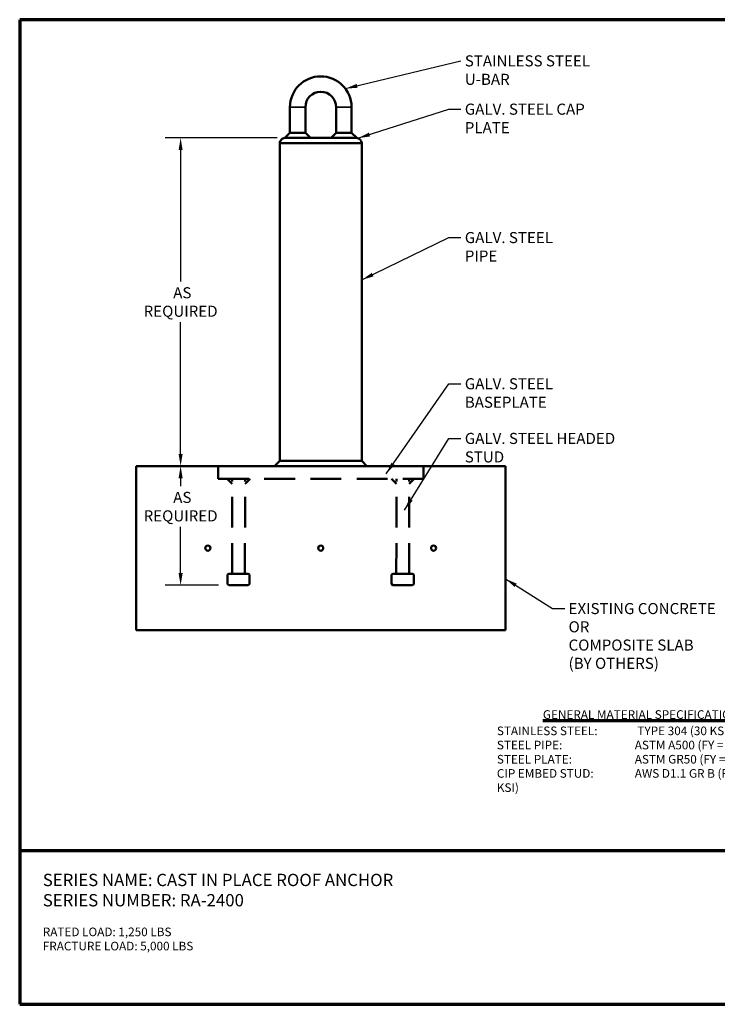
# Model space of a CAD drawing. Units: inches. Extents: x 2.2 to 63.8, y 1.5 to 49.5.
# Drawn here: x 2.2 to 36.2, y 1.5 to 49.5 of the extents above; entities that cross this region are included whole.
import ezdxf

# ---------------------------------------------------------------- set-up
doc = ezdxf.new("R2010")
doc.units = ezdxf.units.IN
doc.header["$LTSCALE"] = 6
doc.header["$MEASUREMENT"] = 0
doc.linetypes.add('HIDDEN', pattern=[0.375, 0.25, -0.125])
for name, color, linetype, lineweight in [('Border (ANSI)', 7, 'Continuous', 70), ('Dimension (ANSI)', 7, 'Continuous', 25), ('Symbol (ANSI)', 7, 'Continuous', 25), ('Visible (ANSI)', 7, 'Continuous', 50), ('Visible Narrow (ANSI)', 7, 'Continuous', 35)]:
    doc.layers.add(name, color=color, linetype=linetype, lineweight=lineweight)
doc.styles.add('Note Text (ANSI)', font='tahoma.ttf')
doc.dimstyles.new('Default (ANSI)', dxfattribs={"dimscale": 6, "dimtxt": 0.09, "dimasz": 0.098425, "dimexe": 0.125, "dimexo": 0.0625, "dimgap": 0.031496, "dimtad": 0, "dimtih": 1, "dimtoh": 1, "dimrnd": 1e-08, "dimzin": 4, "dimdsep": 46, "dimtxsty": 'Note Text (ANSI)', "dimcen": 0.09, "dimdle": 0.393701, "dimclrd": 256, "dimclre": 256, "dimclrt": 256, "dimadec": 0, "dimazin": 1, "dimtfac": 1.333333, "dimtofl": 0, "dimtmove": 0, "dimatfit": 3, "dimfxl": 1, "dimtolj": 1, "dimtzin": 4, "dimlwd": -1, "dimlwe": -1, "dimarcsym": 0})
doc.dimstyles.new('Default (ANSI)$7', dxfattribs={"dimscale": 6, "dimtxt": 0.09, "dimasz": 0.098425, "dimexe": 0.125, "dimexo": 0.0625, "dimgap": 0.031496, "dimtad": 0, "dimtih": 1, "dimtoh": 1, "dimrnd": 1e-08, "dimzin": 4, "dimdsep": 46, "dimtxsty": 'Note Text (ANSI)', "dimcen": 0.09, "dimdle": 0.393701, "dimclrd": 256, "dimclre": 256, "dimclrt": 256, "dimadec": 0, "dimazin": 1, "dimtfac": 1.333333, "dimtofl": 0, "dimtmove": 0, "dimatfit": 3, "dimfxl": 1, "dimtolj": 1, "dimtzin": 4, "dimlwd": -1, "dimlwe": -1, "dimarcsym": 0})

# ---------------------------------------------------------------- blocks, each defined once
blk = doc.blocks.new('Borders Peak')
at = {"layer": 'Border (ANSI)'}
for p, q in [((0.375, 8.25), (0.375, 0.25)), ((10.625, 8.25), (0.375, 8.25)), ((0.375, 1.5), (10.625, 1.5)), ((0.375, 0.25), (10.625, 0.25))]:
    blk.add_line(p, q, dxfattribs=at)
at = {"layer": 'Border (ANSI)', "color": 1, "true_color": 0xff0000, "insert": (4.6238, 2.6394), "char_height": 0.07, "attachment_point": 1, "style": 'Note Text (ANSI)'}
blk.add_mtext('\\fTahoma|b0|i0;\\H0.0700;\\LGENERAL MATERIAL SPECIFICATION:\\l', dxfattribs=at)
at = {"layer": 'Border (ANSI)', "attachment_point": 1, "line_spacing_factor": 0.987884, "style": 'Note Text (ANSI)'}
for s, insert, char_height in [('{\\H1x;STAINLESS STEEL:  ^I^ITYPE 304 (30 KSI)\\PSTEEL PIPE:  ^I^I^IASTM A500 (FY = 42 KSI)\\PSTEEL PLATE:  ^I^I^IASTM GR50 (FY = 50 KSI)\\PCIP EMBED STUD:^I^I^IAWS D1.1 GR B (FU = 65 KSI)}', (4.25, 2.5068), 0.07), ('\\fTahoma|b0|i0;\\H0.1000;SERIES NAME: CAST IN PLACE ROOF ANCHOR\\P\\fTahoma|b0|i0;\\H0.1000;SERIES NUMBER: RA-2400', (0.5625, 1.3104), 0.1), ('\\fTahoma|b0|i0;\\H0.0700;RATED LOAD: 1,250 LBS\\P\\fTahoma|b0|i0;\\H0.0700;FRACTURE LOAD: 5,000 LBS\\P', (0.5625, 0.8735), 0.07)]:
    blk.add_mtext(s, dxfattribs=dict(at, insert=insert, char_height=char_height))
blk = doc.blocks.new('*D5')
at = {"layer": 'Defpoints', "color": 0, "transparency": 16777216}
for p in [(10.091, 43.738), (15.169, 43.738), (7.919, 27.738)]:
    blk.add_point(p, dxfattribs=at)
at = {"layer": 'Dimension (ANSI)', "transparency": 16777216}
for p, q in [((14.794, 43.738), (9.341, 43.738)), ((10.091, 43.147), (10.091, 36.729)), ((10.091, 28.329), (10.091, 34.747))]:
    blk.add_line(p, q, dxfattribs=at)
for points in [[(9.992, 43.147), (10.189, 43.147), (10.091, 43.738)], [(9.992, 28.329), (10.189, 28.329), (10.091, 27.738)]]:
    blk.add_solid(points, dxfattribs=at)
at = {"layer": 'Dimension (ANSI)', "transparency": 16777216, "insert": (10.091, 35.738), "char_height": 0.54, "attachment_point": 5, "style": 'Note Text (ANSI)'}
blk.add_mtext('\\A1; \\fTahoma|b0|i0;\\H0.5400;AS\\P\\fTahoma|b0|i0;\\H0.5400;REQUIRED', dxfattribs=at)
blk = doc.blocks.new('*D6')
at = {"layer": 'Defpoints', "color": 0, "transparency": 16777216}
for p in [(9.6, 27.738), (10.091, 21.928), (12.307, 21.928)]:
    blk.add_point(p, dxfattribs=at)
at = {"layer": 'Dimension (ANSI)', "transparency": 16777216}
for p, q in [((10.091, 27.147), (10.091, 26.753)), ((10.091, 22.519), (10.091, 24.772)), ((11.932, 21.928), (9.341, 21.928))]:
    blk.add_line(p, q, dxfattribs=at)
for points in [[(9.992, 27.147), (10.189, 27.147), (10.091, 27.738)], [(9.992, 22.519), (10.189, 22.519), (10.091, 21.928)]]:
    blk.add_solid(points, dxfattribs=at)
at = {"layer": 'Dimension (ANSI)', "transparency": 16777216, "insert": (10.091, 25.762), "char_height": 0.54, "attachment_point": 5, "style": 'Note Text (ANSI)'}
blk.add_mtext('\\A1; \\fTahoma|b0|i0;\\H0.5400;AS\\P\\fTahoma|b0|i0;\\H0.5400;REQUIRED', dxfattribs=at)

msp = doc.modelspace()

# ---------------------------------------------------------------- linework, layer by layer
at = {"layer": 'Visible (ANSI)'}
for p, q in [((15.419, 43.988), (15.419, 45.238)), ((16.169, 43.988), (16.169, 45.238)), ((17.669, 45.238), (17.669, 43.988)), ((18.419, 45.238), (18.419, 43.988)), ((15.419, 43.988), (15.169, 43.738)), ((15.169, 43.738), (18.669, 43.738)), ((18.669, 43.738), (15.169, 43.738)), ((15.419, 43.988), (16.169, 43.988)), ((16.169, 43.988), (16.419, 43.738)), ((17.669, 43.988), (17.419, 43.738)), ((17.669, 43.988), (18.419, 43.988)), ((18.419, 43.988), (18.669, 43.738)), ((18.919, 43.488), (14.919, 43.488)), ((14.919, 43.488), (14.919, 27.988)), ((18.919, 43.488), (14.919, 43.488)), ((18.919, 43.488), (18.919, 27.988)), ((14.919, 27.988), (14.669, 27.738)), ((14.919, 27.988), (18.919, 27.988)), ((18.919, 27.988), (19.169, 27.738)), ((7.919, 27.738), (7.919, 19.738)), ((25.919, 27.738), (7.919, 27.738)), ((25.919, 27.738), (25.919, 19.738)), ((7.919, 19.738), (25.919, 19.738))]:
    msp.add_line(p, q, dxfattribs=at)
at = {"layer": 'Visible (ANSI)', "linetype": 'HIDDEN'}
for p, q in [((11.919, 27.113), (11.919, 27.738)), ((21.919, 27.113), (21.919, 27.738)), ((11.919, 27.113), (21.919, 27.113)), ((12.607, 26.872), (12.365, 27.113)), ((12.601, 22.488), (12.606, 27.113)), ((13.226, 22.488), (13.231, 27.113)), ((13.232, 26.872), (13.473, 27.113)), ((20.607, 26.872), (20.365, 27.113)), ((20.601, 22.488), (20.606, 27.113)), ((21.226, 22.488), (21.231, 27.113)), ((21.232, 26.872), (21.473, 27.113)), ((12.445, 22.488), (12.372, 22.446)), ((12.372, 21.983), (12.372, 22.446)), ((13.382, 22.488), (12.445, 22.488)), ((13.382, 22.488), (13.455, 22.446)), ((13.455, 21.983), (13.455, 22.446)), ((20.445, 22.488), (20.372, 22.446)), ((20.372, 21.983), (20.372, 22.446)), ((21.382, 22.488), (20.445, 22.488)), ((21.382, 22.488), (21.455, 22.446)), ((21.455, 21.983), (21.455, 22.446)), ((12.445, 21.941), (12.372, 21.983)), ((12.445, 21.941), (13.382, 21.941)), ((13.382, 21.941), (13.455, 21.983)), ((20.445, 21.941), (20.372, 21.983)), ((20.445, 21.941), (21.382, 21.941)), ((21.382, 21.941), (21.455, 21.983))]:
    msp.add_line(p, q, dxfattribs=at)
at = {"layer": 'Visible (ANSI)'}
for centre in [(11.419, 23.738), (16.919, 23.738), (22.419, 23.738)]:
    msp.add_circle(centre, 0.125, dxfattribs=at)
for radius in [1.5, 0.75]:
    msp.add_arc((16.919, 45.238), radius, 0, 180, dxfattribs=at)
for points, knots in [([(14.919, 43.488), (14.923, 43.519), (14.933, 43.55), (14.96, 43.606), (14.979, 43.632), (15.023, 43.677), (15.05, 43.696), (15.106, 43.724), (15.138, 43.734), (15.169, 43.738)], [0, 0, 0, 0, 0.238733, 0.238733, 0.4785042, 0.4785042, 0.7185244, 0.7185244, 0.96112, 0.96112, 0.96112, 0.96112]), ([(18.669, 43.738), (18.699, 43.734), (18.729, 43.725), (18.785, 43.698), (18.811, 43.679), (18.855, 43.636), (18.874, 43.61), (18.904, 43.552), (18.914, 43.52), (18.919, 43.488)], [0, 0, 0, 0, 0.2331348, 0.2331348, 0.4687083, 0.4687083, 0.7095961, 0.7095961, 0.9589881, 0.9589881, 0.9589881, 0.9589881])]:
    msp.add_open_spline(points, degree=3, knots=knots, dxfattribs=at)
at = {"layer": 'Visible Narrow (ANSI)'}
for p, q in [((15.419, 45.238), (16.169, 45.238)), ((18.419, 45.238), (17.669, 45.238))]:
    msp.add_line(p, q, dxfattribs=at)

# ---------------------------------------------------------------- block references
at = {"xscale": 6, "yscale": 6, "zscale": 6}
msp.add_blockref('Borders Peak', (0, 0), dxfattribs=at)

# ---------------------------------------------------------------- texts
at = {"layer": 'Symbol (ANSI)', "char_height": 0.54, "attachment_point": 1, "style": 'Note Text (ANSI)'}
for s, insert, width in [('\\fTahoma|b0|i0;STAINLESS STEEL U-BAR', (23.938, 47.763), 8.29254), ('\\fTahoma|b0|i0;GALV. STEEL CAP PLATE', (23.938, 45.408), 8.1), ('\\fTahoma|b0|i0;GALV. STEEL PIPE', (23.938, 39.148), 6.0052), ('\\fTahoma|b0|i0;GALV. STEEL BASEPLATE', (23.938, 32.021), 8.28029), ('\\fTahoma|b0|i0;GALV. STEEL HEADED STUD', (23.938, 29.356), 9.34979)]:
    msp.add_mtext(s, dxfattribs=dict(at, insert=insert, width=width))
at = {"layer": 'Symbol (ANSI)', "insert": (28.994, 21.062), "char_height": 0.54, "width": 8.33149, "attachment_point": 1, "line_spacing_factor": 0.987884, "style": 'Note Text (ANSI)'}
msp.add_mtext('\\fTahoma|b0|i0;EXISTING CONCRETE OR\\P\\fTahoma|b0|i0;COMPOSITE SLAB\\P\\fTahoma|b0|i0;(BY OTHERS)', dxfattribs=at)

# ---------------------------------------------------------------- dimensions: what is measured, and where the dimension line sits
at = {"layer": 'Dimension (ANSI)'}
for base, p1, p2, picture, middle in [((10.091, 43.738), (7.919, 27.738), (15.169, 43.738), '*D5', (10.091, 35.738)), ((10.091, 21.928), (9.6, 27.738), (12.307, 21.928), '*D6', (10.091, 25.762))]:
    dim = msp.add_linear_dim(base=base, p1=p1, p2=p2, angle=90, text=' \\fTahoma|b0|i0;\\H0.5400;AS\\P\\fTahoma|b0|i0;\\H0.5400;REQUIRED', dimstyle='Default (ANSI)', override={"dimgap": 0.031496, "dimdec": 2, "dimse1": 1, "dimtol": 0, "dimlim": 0, "dimtp": 0, "dimtm": 0, "dimtdec": 2, "dimatfit": 1}, dxfattribs=at)
    dim.commit()
    dim.dimension.update_dxf_attribs({"geometry": picture, "text_midpoint": middle, "dimtype": 160})

# ---------------------------------------------------------------- leaders
at = {"layer": 'Symbol (ANSI)', "annotation_type": 0, "has_hookline": 1, "hookline_direction": 0}
for points, text_width in [([(18.119, 46.138), (23.749, 47.493)], 8.279), ([(18.732, 43.722), (23.158, 45.138), (23.749, 45.138)], 8.053), ([(18.919, 36.815), (23.158, 38.878), (23.749, 38.878)], 5.958), ([(20.106, 27.363), (23.158, 31.751), (23.749, 31.751)], 8.233), ([(21.005, 25.597), (23.158, 29.086), (23.749, 29.086)], 9.304), ([(25.919, 22.242), (28.214, 20.792), (28.805, 20.792)], 8.29)]:
    msp.add_leader(points, dimstyle='Default (ANSI)$7', override={"dimtad": 0}, dxfattribs=dict(at, text_width=text_width))

doc.saveas('drawing.dxf')
